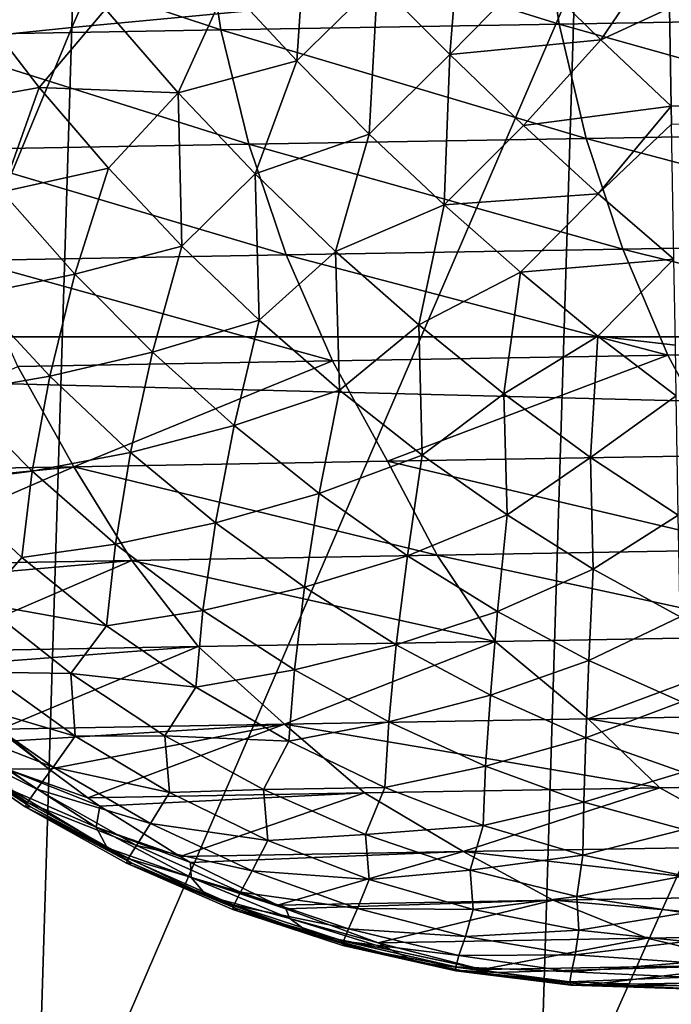
# Model space of a CAD drawing. Units: millimetres. Extents: x -100 to 100, y 42 to 243.
# Drawn here: x -71 to -70, y 111 to 113 of the extents above; entities that cross this region are included whole.
import ezdxf

# ---------------------------------------------------------------- set-up
doc = ezdxf.new("R2010")
doc.units = ezdxf.units.MM
doc.header["$LTSCALE"] = 81.481481
for name, color, linetype in [('235', 7, 'CONTINUOUS'), ('245', 7, 'CONTINUOUS'), ('276', 7, 'CONTINUOUS'), ('277', 7, 'CONTINUOUS'), ('278', 7, 'CONTINUOUS'), ('285', 7, 'CONTINUOUS'), ('286', 7, 'CONTINUOUS')]:
    doc.layers.add(name, color=color, linetype=linetype)

msp = doc.modelspace()

# ---------------------------------------------------------------- linework, layer by layer
at = {"layer": '235', "linetype": 'CONTINUOUS'}
for points in [[(-74.2269, 113.2848, -12.1442), (-27.3395, 112.1109, -12.1442), (-74.2605, 112.1109, -12.1442), (-74.2269, 113.2848, -12.1442)], [(-27.3731, 113.2848, -12.1442), (-27.3395, 112.1109, -12.1442), (-74.2269, 113.2848, -12.1442), (-27.3731, 113.2848, -12.1442)], [(-74.2605, 112.1109, -12.1442), (-27.3051, 110.907, -12.1442), (-74.2949, 110.907, -12.1442), (-74.2605, 112.1109, -12.1442)], [(-27.3395, 112.1109, -12.1442), (-27.3051, 110.907, -12.1442), (-74.2605, 112.1109, -12.1442), (-27.3395, 112.1109, -12.1442)]]:
    msp.add_3dface(points, dxfattribs=at)
at = {"layer": '245', "linetype": 'CONTINUOUS'}
for points in [[(-71.1108, 114.5258, 0.2068), (-71.1694, 112.6186, 0.2534), (-70.2856, 114.6079, 1.2296), (-71.1108, 114.5258, 0.2068)], [(-70.2856, 114.6079, 1.2296), (-71.1694, 112.6186, 0.2534), (-70.3438, 112.697, 1.2842), (-70.2856, 114.6079, 1.2296)], [(-71.9, 114.4412, -0.8672), (-71.9588, 112.5377, -0.8288), (-71.1108, 114.5258, 0.2068), (-71.9, 114.4412, -0.8672)], [(-71.1108, 114.5258, 0.2068), (-71.9588, 112.5377, -0.8288), (-71.1694, 112.6186, 0.2534), (-71.1108, 114.5258, 0.2068)], [(-70.3438, 112.697, 1.2842), (-70.4043, 110.7147, 1.3415), (-69.4843, 112.772, 2.2635), (-70.3438, 112.697, 1.2842)], [(-69.4843, 112.772, 2.2635), (-70.4043, 110.7147, 1.3415), (-69.5442, 110.7861, 2.3289), (-69.4843, 112.772, 2.2635)], [(-71.1694, 112.6186, 0.2534), (-71.2302, 110.6401, 0.3023), (-70.3438, 112.697, 1.2842), (-71.1694, 112.6186, 0.2534)], [(-70.3438, 112.697, 1.2842), (-71.2302, 110.6401, 0.3023), (-70.4043, 110.7147, 1.3415), (-70.3438, 112.697, 1.2842)], [(-71.9588, 112.5377, -0.8288), (-72.0196, 110.563, -0.7887), (-71.1694, 112.6186, 0.2534), (-71.9588, 112.5377, -0.8288)], [(-71.1694, 112.6186, 0.2534), (-72.0196, 110.563, -0.7887), (-71.2302, 110.6401, 0.3023), (-71.1694, 112.6186, 0.2534)]]:
    msp.add_3dface(points, dxfattribs=at)
at = {"layer": '276', "linetype": 'CONTINUOUS'}
for points in [[(-70.9545, 112.8066, -3.9607), (-70.9247, 112.6148, -3.9767), (-71.476, 112.7975, -4.8799), (-70.9545, 112.8066, -3.9607)], [(-70.3985, 112.8163, -3.0613), (-70.3694, 112.6245, -3.0784), (-70.9545, 112.8066, -3.9607), (-70.3985, 112.8163, -3.0613)], [(-70.3694, 112.6245, -3.0784), (-70.9247, 112.6148, -3.9767), (-70.9545, 112.8066, -3.9607), (-70.3694, 112.6245, -3.0784)], [(-69.7799, 112.6348, -2.2013), (-70.3694, 112.6245, -3.0784), (-70.3985, 112.8163, -3.0613), (-69.7799, 112.6348, -2.2013)], [(-70.9247, 112.6148, -3.9767), (-71.4455, 112.6057, -4.8948), (-71.476, 112.7975, -4.8799), (-70.9247, 112.6148, -3.9767)], [(-70.3694, 112.6245, -3.0784), (-70.3247, 112.4368, -3.1055), (-70.9247, 112.6148, -3.9767), (-70.3694, 112.6245, -3.0784)], [(-69.7799, 112.6348, -2.2013), (-69.7363, 112.4471, -2.2301), (-70.3694, 112.6245, -3.0784), (-69.7799, 112.6348, -2.2013)], [(-69.7363, 112.4471, -2.2301), (-70.3247, 112.4368, -3.1055), (-70.3694, 112.6245, -3.0784), (-69.7363, 112.4471, -2.2301)], [(-70.9247, 112.6148, -3.9767), (-70.8789, 112.4272, -4.0022), (-71.4455, 112.6057, -4.8948), (-70.9247, 112.6148, -3.9767)], [(-70.3247, 112.4368, -3.1055), (-70.8789, 112.4272, -4.0022), (-70.9247, 112.6148, -3.9767), (-70.3247, 112.4368, -3.1055)], [(-70.8789, 112.4272, -4.0022), (-71.3988, 112.4181, -4.9185), (-71.4455, 112.6057, -4.8948), (-70.8789, 112.4272, -4.0022)], [(-69.7363, 112.4471, -2.2301), (-69.6781, 112.2654, -2.2693), (-70.3247, 112.4368, -3.1055), (-69.7363, 112.4471, -2.2301)], [(-70.3247, 112.4368, -3.1055), (-70.2649, 112.2552, -3.1425), (-70.8789, 112.4272, -4.0022), (-70.3247, 112.4368, -3.1055)], [(-69.6781, 112.2654, -2.2693), (-70.2649, 112.2552, -3.1425), (-70.3247, 112.4368, -3.1055), (-69.6781, 112.2654, -2.2693)], [(-70.8789, 112.4272, -4.0022), (-70.8177, 112.2455, -4.0369), (-71.3988, 112.4181, -4.9185), (-70.8789, 112.4272, -4.0022)], [(-70.8177, 112.2455, -4.0369), (-71.3362, 112.2365, -4.9509), (-71.3988, 112.4181, -4.9185), (-70.8177, 112.2455, -4.0369)], [(-70.2649, 112.2552, -3.1425), (-70.8177, 112.2455, -4.0369), (-70.8789, 112.4272, -4.0022), (-70.2649, 112.2552, -3.1425)], [(-70.2649, 112.2552, -3.1425), (-70.1906, 112.0812, -3.1888), (-70.8177, 112.2455, -4.0369), (-70.2649, 112.2552, -3.1425)], [(-69.6781, 112.2654, -2.2693), (-69.6056, 112.0914, -2.3184), (-70.2649, 112.2552, -3.1425), (-69.6781, 112.2654, -2.2693)], [(-69.6056, 112.0914, -2.3184), (-70.1906, 112.0812, -3.1888), (-70.2649, 112.2552, -3.1425), (-69.6056, 112.0914, -2.3184)], [(-70.8177, 112.2455, -4.0369), (-70.7416, 112.0716, -4.0804), (-71.3362, 112.2365, -4.9509), (-70.8177, 112.2455, -4.0369)], [(-70.7416, 112.0716, -4.0804), (-71.2585, 112.0626, -4.9916), (-71.3362, 112.2365, -4.9509), (-70.7416, 112.0716, -4.0804)], [(-70.1906, 112.0812, -3.1888), (-70.7416, 112.0716, -4.0804), (-70.8177, 112.2455, -4.0369), (-70.1906, 112.0812, -3.1888)], [(-70.1906, 112.0812, -3.1888), (-69.6056, 112.0914, -2.3184), (-70.1019, 111.9166, -3.2434), (-70.1906, 112.0812, -3.1888)], [(-70.7416, 112.0716, -4.0804), (-70.1906, 112.0812, -3.1888), (-70.651, 111.907, -4.1319), (-70.7416, 112.0716, -4.0804)], [(-70.651, 111.907, -4.1319), (-70.1906, 112.0812, -3.1888), (-70.1019, 111.9166, -3.2434), (-70.651, 111.907, -4.1319)], [(-71.6471, 111.8896, -5.9658), (-71.2585, 112.0626, -4.9916), (-71.1662, 111.898, -5.0399), (-71.6471, 111.8896, -5.9658)], [(-71.2585, 112.0626, -4.9916), (-70.7416, 112.0716, -4.0804), (-71.1662, 111.898, -5.0399), (-71.2585, 112.0626, -4.9916)], [(-71.1662, 111.898, -5.0399), (-70.7416, 112.0716, -4.0804), (-70.651, 111.907, -4.1319), (-71.1662, 111.898, -5.0399)], [(-70.651, 111.907, -4.1319), (-70.1019, 111.9166, -3.2434), (-70.0362, 111.7622, -3.3625), (-70.651, 111.907, -4.1319)], [(-71.6232, 111.8528, -5.9773), (-71.6471, 111.8896, -5.9658), (-71.1662, 111.898, -5.0399), (-71.6232, 111.8528, -5.9773)], [(-71.5393, 111.736, -6.018), (-71.6232, 111.8528, -5.9773), (-71.1662, 111.898, -5.0399), (-71.5393, 111.736, -6.018)], [(-71.5393, 111.736, -6.018), (-71.1662, 111.898, -5.0399), (-71.0708, 111.7442, -5.1152), (-71.5393, 111.736, -6.018)], [(-71.1662, 111.898, -5.0399), (-70.651, 111.907, -4.1319), (-70.5697, 111.7529, -4.2296), (-71.1662, 111.898, -5.0399)], [(-71.0708, 111.7442, -5.1152), (-71.1662, 111.898, -5.0399), (-70.5697, 111.7529, -4.2296), (-71.0708, 111.7442, -5.1152)], [(-70.5697, 111.7529, -4.2296), (-70.651, 111.907, -4.1319), (-70.0362, 111.7622, -3.3625), (-70.5697, 111.7529, -4.2296)], [(-71.0708, 111.7442, -5.1152), (-70.5697, 111.7529, -4.2296), (-70.4743, 111.6113, -4.3317), (-71.0708, 111.7442, -5.1152)], [(-70.5697, 111.7529, -4.2296), (-70.0362, 111.7622, -3.3625), (-69.9556, 111.6203, -3.4852), (-70.5697, 111.7529, -4.2296)], [(-70.4743, 111.6113, -4.3317), (-70.5697, 111.7529, -4.2296), (-69.9556, 111.6203, -3.4852), (-70.4743, 111.6113, -4.3317)], [(-71.5152, 111.7055, -6.0298), (-71.5393, 111.736, -6.018), (-71.0708, 111.7442, -5.1152), (-71.5152, 111.7055, -6.0298)], [(-71.4186, 111.5948, -6.0766), (-71.5152, 111.7055, -6.0298), (-71.0708, 111.7442, -5.1152), (-71.4186, 111.5948, -6.0766)], [(-71.4186, 111.5948, -6.0766), (-71.0708, 111.7442, -5.1152), (-70.962, 111.6028, -5.196), (-71.4186, 111.5948, -6.0766)], [(-70.962, 111.6028, -5.196), (-71.0708, 111.7442, -5.1152), (-70.4743, 111.6113, -4.3317), (-70.962, 111.6028, -5.196)], [(-70.962, 111.6028, -5.196), (-70.4743, 111.6113, -4.3317), (-70.8202, 111.4754, -5.2433), (-70.962, 111.6028, -5.196)], [(-70.8202, 111.4754, -5.2433), (-70.4743, 111.6113, -4.3317), (-70.3216, 111.4841, -4.3626), (-70.8202, 111.4754, -5.2433)], [(-70.4743, 111.6113, -4.3317), (-69.9556, 111.6203, -3.4852), (-70.3216, 111.4841, -4.3626), (-70.4743, 111.6113, -4.3317)], [(-70.3216, 111.4841, -4.3626), (-69.9556, 111.6203, -3.4852), (-69.7907, 111.4934, -3.5007), (-70.3216, 111.4841, -4.3626)], [(-71.3952, 111.5704, -6.0881), (-71.4186, 111.5948, -6.0766), (-70.962, 111.6028, -5.196), (-71.3952, 111.5704, -6.0881)], [(-71.2863, 111.4673, -6.1413), (-71.3952, 111.5704, -6.0881), (-70.962, 111.6028, -5.196), (-71.2863, 111.4673, -6.1413)], [(-71.2863, 111.4673, -6.1413), (-70.962, 111.6028, -5.196), (-70.8202, 111.4754, -5.2433), (-71.2863, 111.4673, -6.1413)], [(-70.3216, 111.4841, -4.3626), (-69.7907, 111.4934, -3.5007), (-69.6874, 111.3801, -3.6338), (-70.3216, 111.4841, -4.3626)], [(-70.8202, 111.4754, -5.2433), (-70.3216, 111.4841, -4.3626), (-70.2037, 111.3711, -4.4755), (-70.8202, 111.4754, -5.2433)], [(-70.2037, 111.3711, -4.4755), (-70.3216, 111.4841, -4.3626), (-69.6874, 111.3801, -3.6338), (-70.2037, 111.3711, -4.4755)], [(-71.2643, 111.4484, -6.1521), (-71.2863, 111.4673, -6.1413), (-70.8202, 111.4754, -5.2433), (-71.2643, 111.4484, -6.1521)], [(-71.207, 111.4019, -6.1801), (-71.2643, 111.4484, -6.1521), (-70.8202, 111.4754, -5.2433), (-71.207, 111.4019, -6.1801)], [(-71.1435, 111.3547, -6.2112), (-71.207, 111.4019, -6.1801), (-70.8202, 111.4754, -5.2433), (-71.1435, 111.3547, -6.2112)], [(-71.1435, 111.3547, -6.2112), (-70.8202, 111.4754, -5.2433), (-70.6891, 111.3626, -5.3351), (-71.1435, 111.3547, -6.2112)], [(-70.6891, 111.3626, -5.3351), (-70.8202, 111.4754, -5.2433), (-70.2037, 111.3711, -4.4755), (-70.6891, 111.3626, -5.3351)], [(-70.2037, 111.3711, -4.4755), (-69.6874, 111.3801, -3.6338), (-70.0294, 111.2749, -4.5129), (-70.2037, 111.3711, -4.4755)], [(-70.6891, 111.3626, -5.3351), (-70.2037, 111.3711, -4.4755), (-70.5268, 111.2663, -5.3906), (-70.6891, 111.3626, -5.3351)], [(-70.5268, 111.2663, -5.3906), (-70.2037, 111.3711, -4.4755), (-70.0294, 111.2749, -4.5129), (-70.5268, 111.2663, -5.3906)], [(-71.1237, 111.3409, -6.2208), (-71.1435, 111.3547, -6.2112), (-70.6891, 111.3626, -5.3351), (-71.1237, 111.3409, -6.2208)], [(-70.9916, 111.2582, -6.2858), (-71.1237, 111.3409, -6.2208), (-70.6891, 111.3626, -5.3351), (-70.9916, 111.2582, -6.2858)], [(-70.9916, 111.2582, -6.2858), (-70.6891, 111.3626, -5.3351), (-70.5268, 111.2663, -5.3906), (-70.9916, 111.2582, -6.2858)], [(-70.9747, 111.2487, -6.2941), (-70.9916, 111.2582, -6.2858), (-70.5268, 111.2663, -5.3906), (-70.9747, 111.2487, -6.2941)], [(-70.8321, 111.1785, -6.3642), (-70.9747, 111.2487, -6.2941), (-70.5268, 111.2663, -5.3906), (-70.8321, 111.1785, -6.3642)], [(-70.8321, 111.1785, -6.3642), (-70.5268, 111.2663, -5.3906), (-70.3789, 111.1864, -5.4907), (-70.8321, 111.1785, -6.3642)], [(-70.5268, 111.2663, -5.3906), (-70.0294, 111.2749, -4.5129), (-69.8946, 111.1949, -4.634), (-70.5268, 111.2663, -5.3906)], [(-70.3789, 111.1864, -5.4907), (-70.5268, 111.2663, -5.3906), (-69.8946, 111.1949, -4.634), (-70.3789, 111.1864, -5.4907)], [(-70.8184, 111.1726, -6.3709), (-70.8321, 111.1785, -6.3642), (-70.3789, 111.1864, -5.4907), (-70.8184, 111.1726, -6.3709)], [(-70.6665, 111.1165, -6.4459), (-70.8184, 111.1726, -6.3709), (-70.3789, 111.1864, -5.4907), (-70.6665, 111.1165, -6.4459)], [(-70.6665, 111.1165, -6.4459), (-70.3789, 111.1864, -5.4907), (-70.2245, 111.1242, -5.5934), (-70.6665, 111.1165, -6.4459)], [(-70.3789, 111.1864, -5.4907), (-69.8946, 111.1949, -4.634), (-69.7528, 111.1325, -4.7571), (-70.3789, 111.1864, -5.4907)], [(-70.2245, 111.1242, -5.5934), (-70.3789, 111.1864, -5.4907), (-69.7528, 111.1325, -4.7571), (-70.2245, 111.1242, -5.5934)], [(-70.4963, 111.0728, -6.53), (-70.6665, 111.1165, -6.4459), (-70.2245, 111.1242, -5.5934), (-70.4963, 111.0728, -6.53)], [(-70.4963, 111.0728, -6.53), (-70.2245, 111.1242, -5.5934), (-70.0429, 111.0807, -5.6566), (-70.4963, 111.0728, -6.53)], [(-70.2245, 111.1242, -5.5934), (-69.7528, 111.1325, -4.7571), (-70.0429, 111.0807, -5.6566), (-70.2245, 111.1242, -5.5934)], [(-70.4724, 111.0682, -6.5418), (-70.4963, 111.0728, -6.53), (-70.0429, 111.0807, -5.6566), (-70.4724, 111.0682, -6.5418)], [(-70.323, 111.0477, -6.6155), (-70.4724, 111.0682, -6.5418), (-70.0429, 111.0807, -5.6566), (-70.323, 111.0477, -6.6155)], [(-70.323, 111.0477, -6.6155), (-70.0429, 111.0807, -5.6566), (-69.8808, 111.0555, -5.7628), (-70.323, 111.0477, -6.6155)], [(-70.1516, 111.0415, -6.7009), (-70.323, 111.0477, -6.6155), (-69.8808, 111.0555, -5.7628), (-70.1516, 111.0415, -6.7009)]]:
    msp.add_3dface(points, dxfattribs=at)
at = {"layer": '277', "linetype": 'CONTINUOUS'}
for points in [[(-71.207, 111.4019, -6.1801), (-71.2775, 111.4024, -6.3488), (-71.3478, 111.5103, -6.1465), (-71.207, 111.4019, -6.1801)], [(-71.207, 111.4019, -6.1801), (-71.3478, 111.5103, -6.1465), (-71.2643, 111.4484, -6.1521), (-71.207, 111.4019, -6.1801)], [(-71.2377, 111.3398, -6.6912), (-71.3946, 111.4474, -6.6897), (-71.2675, 111.3666, -6.5373), (-71.2377, 111.3398, -6.6912)], [(-71.1296, 111.3062, -6.3843), (-71.2675, 111.3666, -6.5373), (-71.2775, 111.4024, -6.3488), (-71.1296, 111.3062, -6.3843)], [(-71.1296, 111.3062, -6.3843), (-71.2775, 111.4024, -6.3488), (-71.1237, 111.3409, -6.2208), (-71.1296, 111.3062, -6.3843)], [(-71.1237, 111.3409, -6.2208), (-71.2775, 111.4024, -6.3488), (-71.1435, 111.3547, -6.2112), (-71.1237, 111.3409, -6.2208)], [(-71.1435, 111.3547, -6.2112), (-71.2775, 111.4024, -6.3488), (-71.207, 111.4019, -6.1801), (-71.1435, 111.3547, -6.2112)], [(-71.1116, 111.2726, -6.5747), (-71.2377, 111.3398, -6.6912), (-71.2675, 111.3666, -6.5373), (-71.1116, 111.2726, -6.5747)], [(-71.1116, 111.2726, -6.5747), (-71.2675, 111.3666, -6.5373), (-71.1296, 111.3062, -6.3843), (-71.1116, 111.2726, -6.5747)], [(-71.0713, 111.2476, -6.6926), (-71.2377, 111.3398, -6.6912), (-71.1116, 111.2726, -6.5747), (-71.0713, 111.2476, -6.6926)], [(-70.9916, 111.2582, -6.2858), (-71.1296, 111.3062, -6.3843), (-71.1237, 111.3409, -6.2208), (-70.9916, 111.2582, -6.2858)], [(-70.9738, 111.2241, -6.4217), (-71.1116, 111.2726, -6.5747), (-71.1296, 111.3062, -6.3843), (-70.9738, 111.2241, -6.4217)], [(-70.9738, 111.2241, -6.4217), (-71.1296, 111.3062, -6.3843), (-70.9747, 111.2487, -6.2941), (-70.9738, 111.2241, -6.4217)], [(-70.9747, 111.2487, -6.2941), (-71.1296, 111.3062, -6.3843), (-70.9916, 111.2582, -6.2858), (-70.9747, 111.2487, -6.2941)], [(-70.9478, 111.1939, -6.614), (-71.0713, 111.2476, -6.6926), (-71.1116, 111.2726, -6.5747), (-70.9478, 111.1939, -6.614)], [(-70.9478, 111.1939, -6.614), (-71.1116, 111.2726, -6.5747), (-70.9738, 111.2241, -6.4217), (-70.9478, 111.1939, -6.614)], [(-70.8969, 111.1717, -6.6942), (-71.0713, 111.2476, -6.6926), (-70.9478, 111.1939, -6.614), (-70.8969, 111.1717, -6.6942)], [(-70.8321, 111.1785, -6.3642), (-70.9738, 111.2241, -6.4217), (-70.9747, 111.2487, -6.2941), (-70.8321, 111.1785, -6.3642)], [(-70.8115, 111.1567, -6.4606), (-70.9478, 111.1939, -6.614), (-70.9738, 111.2241, -6.4217), (-70.8115, 111.1567, -6.4606)], [(-70.8115, 111.1567, -6.4606), (-70.9738, 111.2241, -6.4217), (-70.8184, 111.1726, -6.3709), (-70.8115, 111.1567, -6.4606)], [(-70.8184, 111.1726, -6.3709), (-70.9738, 111.2241, -6.4217), (-70.8321, 111.1785, -6.3642), (-70.8184, 111.1726, -6.3709)], [(-70.7777, 111.1312, -6.6548), (-70.8969, 111.1717, -6.6942), (-70.9478, 111.1939, -6.614), (-70.7777, 111.1312, -6.6548)], [(-70.7777, 111.1312, -6.6548), (-70.9478, 111.1939, -6.614), (-70.8115, 111.1567, -6.4606), (-70.7777, 111.1312, -6.6548)], [(-70.7161, 111.1126, -6.6958), (-70.8969, 111.1717, -6.6942), (-70.7777, 111.1312, -6.6548), (-70.7161, 111.1126, -6.6958)], [(-70.6665, 111.1165, -6.4459), (-70.8115, 111.1567, -6.4606), (-70.8184, 111.1726, -6.3709), (-70.6665, 111.1165, -6.4459)], [(-70.6439, 111.1046, -6.5008), (-70.7777, 111.1312, -6.6548), (-70.8115, 111.1567, -6.4606), (-70.6439, 111.1046, -6.5008)], [(-70.6439, 111.1046, -6.5008), (-70.8115, 111.1567, -6.4606), (-70.6665, 111.1165, -6.4459), (-70.6439, 111.1046, -6.5008)], [(-70.6025, 111.085, -6.6968), (-70.7161, 111.1126, -6.6958), (-70.7777, 111.1312, -6.6548), (-70.6025, 111.085, -6.6968)], [(-70.6025, 111.085, -6.6968), (-70.7777, 111.1312, -6.6548), (-70.6439, 111.1046, -6.5008), (-70.6025, 111.085, -6.6968)], [(-70.4963, 111.0728, -6.53), (-70.6439, 111.1046, -6.5008), (-70.6665, 111.1165, -6.4459), (-70.4963, 111.0728, -6.53)], [(-70.4724, 111.0682, -6.5418), (-70.6025, 111.085, -6.6968), (-70.6439, 111.1046, -6.5008), (-70.4724, 111.0682, -6.5418)], [(-70.4724, 111.0682, -6.5418), (-70.6439, 111.1046, -6.5008), (-70.4963, 111.0728, -6.53), (-70.4724, 111.0682, -6.5418)], [(-70.5304, 111.071, -6.6975), (-70.6025, 111.085, -6.6968), (-70.4724, 111.0682, -6.5418), (-70.5304, 111.071, -6.6975)], [(-70.3417, 111.0473, -6.6994), (-70.5304, 111.071, -6.6975), (-70.323, 111.0477, -6.6155), (-70.3417, 111.0473, -6.6994)], [(-70.323, 111.0477, -6.6155), (-70.5304, 111.071, -6.6975), (-70.4724, 111.0682, -6.5418), (-70.323, 111.0477, -6.6155)], [(-70.1516, 111.0415, -6.7009), (-70.3417, 111.0473, -6.6994), (-70.323, 111.0477, -6.6155), (-70.1516, 111.0415, -6.7009)]]:
    msp.add_3dface(points, dxfattribs=at)
at = {"layer": '278', "linetype": 'CONTINUOUS'}
for points in [[(-71.3946, 111.4474, -6.6897), (-71.2377, 111.3398, -6.6912), (-71.403, 111.4472, -7.6331), (-71.3946, 111.4474, -6.6897)], [(-71.403, 111.4472, -7.6331), (-71.2377, 111.3398, -6.6912), (-71.2461, 111.3396, -7.6345), (-71.403, 111.4472, -7.6331)], [(-71.2377, 111.3398, -6.6912), (-71.0713, 111.2476, -6.6926), (-71.2461, 111.3396, -7.6345), (-71.2377, 111.3398, -6.6912)], [(-71.2461, 111.3396, -7.6345), (-71.0713, 111.2476, -6.6926), (-71.0797, 111.2475, -7.636), (-71.2461, 111.3396, -7.6345)], [(-71.0713, 111.2476, -6.6926), (-70.8969, 111.1717, -6.6942), (-71.0797, 111.2475, -7.636), (-71.0713, 111.2476, -6.6926)], [(-71.0797, 111.2475, -7.636), (-70.8969, 111.1717, -6.6942), (-70.9054, 111.1715, -7.6375), (-71.0797, 111.2475, -7.636)], [(-70.8969, 111.1717, -6.6942), (-70.7161, 111.1126, -6.6958), (-70.9054, 111.1715, -7.6375), (-70.8969, 111.1717, -6.6942)], [(-70.9054, 111.1715, -7.6375), (-70.7161, 111.1126, -6.6958), (-70.7245, 111.1125, -7.6391), (-70.9054, 111.1715, -7.6375)], [(-70.7161, 111.1126, -6.6958), (-70.6025, 111.085, -6.6968), (-70.7245, 111.1125, -7.6391), (-70.7161, 111.1126, -6.6958)], [(-70.6025, 111.085, -6.6968), (-70.5304, 111.071, -6.6975), (-70.7245, 111.1125, -7.6391), (-70.6025, 111.085, -6.6968)], [(-70.7245, 111.1125, -7.6391), (-70.5304, 111.071, -6.6975), (-70.5389, 111.0709, -7.6408), (-70.7245, 111.1125, -7.6391)], [(-70.5304, 111.071, -6.6975), (-70.3417, 111.0473, -6.6994), (-70.5389, 111.0709, -7.6408), (-70.5304, 111.071, -6.6975)], [(-70.5389, 111.0709, -7.6408), (-70.3417, 111.0473, -6.6994), (-70.3502, 111.0471, -7.6425), (-70.5389, 111.0709, -7.6408)], [(-70.3417, 111.0473, -6.6994), (-70.1516, 111.0415, -6.7009), (-70.3502, 111.0471, -7.6425), (-70.3417, 111.0473, -6.6994)], [(-70.1516, 111.0415, -6.7009), (-70.1559, 111.0415, -7.1798), (-70.3502, 111.0471, -7.6425), (-70.1516, 111.0415, -6.7009)], [(-70.1559, 111.0415, -7.1798), (-70.1601, 111.0414, -7.6442), (-70.3502, 111.0471, -7.6425), (-70.1559, 111.0415, -7.1798)]]:
    msp.add_3dface(points, dxfattribs=at)
at = {"layer": '285', "linetype": 'CONTINUOUS'}
for points in [[(-70.549, 112.5742, -9.5565), (-70.5285, 112.8251, -9.6043), (-70.6676, 112.6939, -9.5563), (-70.549, 112.5742, -9.5565)], [(-70.4154, 112.7109, -9.6044), (-70.5285, 112.8251, -9.6043), (-70.549, 112.5742, -9.5565), (-70.4154, 112.7109, -9.6044)], [(-70.8003, 112.5641, -9.4898), (-70.7829, 112.816, -9.5425), (-70.9152, 112.6877, -9.4763), (-70.8003, 112.5641, -9.4898)], [(-70.6676, 112.6939, -9.5563), (-70.7829, 112.816, -9.5425), (-70.8003, 112.5641, -9.4898), (-70.6676, 112.6939, -9.5563)], [(-70.3008, 112.5988, -9.5918), (-70.1901, 112.7614, -9.6246), (-70.4154, 112.7109, -9.6044), (-70.3008, 112.5988, -9.5918)], [(-70.1882, 112.6506, -9.6057), (-70.1901, 112.7614, -9.6246), (-70.3008, 112.5988, -9.5918), (-70.1882, 112.6506, -9.6057)], [(-70.3008, 112.5988, -9.5918), (-70.4154, 112.7109, -9.6044), (-70.549, 112.5742, -9.5565), (-70.3008, 112.5988, -9.5918)], [(-70.6811, 112.4439, -9.49), (-70.6676, 112.6939, -9.5563), (-70.8003, 112.5641, -9.4898), (-70.6811, 112.4439, -9.49)], [(-70.549, 112.5742, -9.5565), (-70.6676, 112.6939, -9.5563), (-70.6811, 112.4439, -9.49), (-70.549, 112.5742, -9.5565)], [(-70.9947, 112.5115, -9.3992), (-70.9152, 112.6877, -9.4763), (-71.1142, 112.6488, -9.3766), (-70.9947, 112.5115, -9.3992)], [(-70.8003, 112.5641, -9.4898), (-70.9152, 112.6877, -9.4763), (-70.9947, 112.5115, -9.3992), (-70.8003, 112.5641, -9.4898)], [(-71.2232, 112.5205, -9.2787), (-71.3289, 112.6573, -9.2464), (-71.3943, 112.4897, -9.1468), (-71.2232, 112.5205, -9.2787)], [(-71.2232, 112.5205, -9.2787), (-71.1142, 112.6488, -9.3766), (-71.3289, 112.6573, -9.2464), (-71.2232, 112.5205, -9.2787)], [(-70.9947, 112.5115, -9.3992), (-71.1142, 112.6488, -9.3766), (-71.2232, 112.5205, -9.2787), (-70.9947, 112.5115, -9.3992)], [(-70.1854, 112.4897, -9.5667), (-70.1882, 112.6506, -9.6057), (-70.3008, 112.5988, -9.5918), (-70.1854, 112.4897, -9.5667)], [(-70.4279, 112.4579, -9.5431), (-70.3008, 112.5988, -9.5918), (-70.549, 112.5742, -9.5565), (-70.4279, 112.4579, -9.5431)], [(-70.1854, 112.4897, -9.5667), (-70.3008, 112.5988, -9.5918), (-70.4279, 112.4579, -9.5431), (-70.1854, 112.4897, -9.5667)], [(-70.8684, 112.3786, -9.4071), (-70.8003, 112.5641, -9.4898), (-70.9947, 112.5115, -9.3992), (-70.8684, 112.3786, -9.4071)], [(-70.6811, 112.4439, -9.49), (-70.8003, 112.5641, -9.4898), (-70.8684, 112.3786, -9.4071), (-70.6811, 112.4439, -9.49)], [(-70.5583, 112.328, -9.4771), (-70.549, 112.5742, -9.5565), (-70.6811, 112.4439, -9.49), (-70.5583, 112.328, -9.4771)], [(-70.4279, 112.4579, -9.5431), (-70.549, 112.5742, -9.5565), (-70.5583, 112.328, -9.4771), (-70.4279, 112.4579, -9.5431)], [(-71.2838, 112.3491, -9.1725), (-71.2232, 112.5205, -9.2787), (-71.3943, 112.4897, -9.1468), (-71.2838, 112.3491, -9.1725)], [(-71.1096, 112.3878, -9.2985), (-71.2232, 112.5205, -9.2787), (-71.2838, 112.3491, -9.1725), (-71.1096, 112.3878, -9.2985)], [(-71.1096, 112.3878, -9.2985), (-70.9947, 112.5115, -9.3992), (-71.2232, 112.5205, -9.2787), (-71.1096, 112.3878, -9.2985)], [(-70.989, 112.2601, -9.3054), (-70.9947, 112.5115, -9.3992), (-71.1096, 112.3878, -9.2985), (-70.989, 112.2601, -9.3054)], [(-70.8684, 112.3786, -9.4071), (-70.9947, 112.5115, -9.3992), (-70.989, 112.2601, -9.3054), (-70.8684, 112.3786, -9.4071)], [(-70.3051, 112.3457, -9.5162), (-70.1854, 112.4897, -9.5667), (-70.4279, 112.4579, -9.5431), (-70.3051, 112.3457, -9.5162)], [(-70.1848, 112.46, -9.5579), (-70.1854, 112.4897, -9.5667), (-70.3051, 112.3457, -9.5162), (-70.1848, 112.46, -9.5579)], [(-70.3051, 112.3457, -9.5162), (-70.4279, 112.4579, -9.5431), (-70.5583, 112.328, -9.4771), (-70.3051, 112.3457, -9.5162)], [(-70.181, 112.2386, -9.4761), (-70.1848, 112.46, -9.5579), (-70.3051, 112.3457, -9.5162), (-70.181, 112.2386, -9.4761)], [(-70.7364, 112.2513, -9.4001), (-70.6811, 112.4439, -9.49), (-70.8684, 112.3786, -9.4071), (-70.7364, 112.2513, -9.4001)], [(-70.5583, 112.328, -9.4771), (-70.6811, 112.4439, -9.49), (-70.7364, 112.2513, -9.4001), (-70.5583, 112.328, -9.4771)], [(-71.1645, 112.2141, -9.1857), (-71.1096, 112.3878, -9.2985), (-71.2838, 112.3491, -9.1725), (-71.1645, 112.2141, -9.1857)], [(-70.989, 112.2601, -9.3054), (-71.1096, 112.3878, -9.2985), (-71.1645, 112.2141, -9.1857), (-70.989, 112.2601, -9.3054)], [(-70.8622, 112.1384, -9.2995), (-70.8684, 112.3786, -9.4071), (-70.989, 112.2601, -9.3054), (-70.8622, 112.1384, -9.2995)], [(-70.7364, 112.2513, -9.4001), (-70.8684, 112.3786, -9.4071), (-70.8622, 112.1384, -9.2995), (-70.7364, 112.2513, -9.4001)], [(-71.1645, 112.2141, -9.1857), (-71.2838, 112.3491, -9.1725), (-71.3297, 112.1801, -9.0482), (-71.1645, 112.2141, -9.1857)], [(-70.433, 112.2171, -9.451), (-70.3051, 112.3457, -9.5162), (-70.5583, 112.328, -9.4771), (-70.433, 112.2171, -9.451)], [(-70.181, 112.2386, -9.4761), (-70.3051, 112.3457, -9.5162), (-70.433, 112.2171, -9.451), (-70.181, 112.2386, -9.4761)], [(-70.5999, 112.1306, -9.3783), (-70.5583, 112.328, -9.4771), (-70.7364, 112.2513, -9.4001), (-70.5999, 112.1306, -9.3783)], [(-70.433, 112.2171, -9.451), (-70.5583, 112.328, -9.4771), (-70.5999, 112.1306, -9.3783), (-70.433, 112.2171, -9.451)], [(-71.0372, 112.0859, -9.1864), (-70.989, 112.2601, -9.3054), (-71.1645, 112.2141, -9.1857), (-71.0372, 112.0859, -9.1864)], [(-70.8622, 112.1384, -9.2995), (-70.989, 112.2601, -9.3054), (-71.0372, 112.0859, -9.1864), (-70.8622, 112.1384, -9.2995)], [(-70.7302, 112.0238, -9.2808), (-70.7364, 112.2513, -9.4001), (-70.8622, 112.1384, -9.2995), (-70.7302, 112.0238, -9.2808)], [(-70.5999, 112.1306, -9.3783), (-70.7364, 112.2513, -9.4001), (-70.7302, 112.0238, -9.2808), (-70.5999, 112.1306, -9.3783)], [(-70.3059, 112.1122, -9.4119), (-70.181, 112.2386, -9.4761), (-70.433, 112.2171, -9.451), (-70.3059, 112.1122, -9.4119)], [(-70.1785, 112.0975, -9.4075), (-70.181, 112.2386, -9.4761), (-70.3059, 112.1122, -9.4119), (-70.1785, 112.0975, -9.4075)], [(-71.2056, 112.0467, -9.0548), (-71.1645, 112.2141, -9.1857), (-71.3297, 112.1801, -9.0482), (-71.2056, 112.0467, -9.0548)], [(-71.0372, 112.0859, -9.1864), (-71.1645, 112.2141, -9.1857), (-71.2056, 112.0467, -9.0548), (-71.0372, 112.0859, -9.1864)], [(-70.46, 112.0176, -9.3419), (-70.433, 112.2171, -9.451), (-70.5999, 112.1306, -9.3783), (-70.46, 112.0176, -9.3419)], [(-70.3059, 112.1122, -9.4119), (-70.433, 112.2171, -9.451), (-70.46, 112.0176, -9.3419), (-70.3059, 112.1122, -9.4119)], [(-71.2056, 112.0467, -9.0548), (-71.3297, 112.1801, -9.0482), (-71.3624, 112.0194, -8.9065), (-71.2056, 112.0467, -9.0548)], [(-70.9031, 111.9655, -9.1744), (-70.8622, 112.1384, -9.2995), (-71.0372, 112.0859, -9.1864), (-70.9031, 111.9655, -9.1744)], [(-70.7302, 112.0238, -9.2808), (-70.8622, 112.1384, -9.2995), (-70.9031, 111.9655, -9.1744), (-70.7302, 112.0238, -9.2808)], [(-70.5941, 111.9169, -9.2495), (-70.5999, 112.1306, -9.3783), (-70.7302, 112.0238, -9.2808), (-70.5941, 111.9169, -9.2495)], [(-70.46, 112.0176, -9.3419), (-70.5999, 112.1306, -9.3783), (-70.5941, 111.9169, -9.2495), (-70.46, 112.0176, -9.3419)], [(-70.3179, 111.9132, -9.2913), (-70.3059, 112.1122, -9.4119), (-70.46, 112.0176, -9.3419), (-70.3179, 111.9132, -9.2913)], [(-70.1771, 112.0143, -9.3604), (-70.3059, 112.1122, -9.4119), (-70.3179, 111.9132, -9.2913), (-70.1771, 112.0143, -9.3604)], [(-70.1771, 112.0143, -9.3604), (-70.1785, 112.0975, -9.4075), (-70.3059, 112.1122, -9.4119), (-70.1771, 112.0143, -9.3604)], [(-71.0732, 111.9215, -9.0497), (-71.0372, 112.0859, -9.1864), (-71.2056, 112.0467, -9.0548), (-71.0732, 111.9215, -9.0497)], [(-70.9031, 111.9655, -9.1744), (-71.0372, 112.0859, -9.1864), (-71.0732, 111.9215, -9.0497), (-70.9031, 111.9655, -9.1744)], [(-71.2345, 111.8905, -8.9074), (-71.2056, 112.0467, -9.0548), (-71.3624, 112.0194, -8.9065), (-71.2345, 111.8905, -8.9074)], [(-71.0732, 111.9215, -9.0497), (-71.2056, 112.0467, -9.0548), (-71.2345, 111.8905, -8.9074), (-71.0732, 111.9215, -9.0497)], [(-71.2345, 111.8905, -8.9074), (-71.3624, 112.0194, -8.9065), (-71.3827, 111.8715, -8.7494), (-71.2345, 111.8905, -8.9074)], [(-70.7632, 111.8538, -9.15), (-70.7302, 112.0238, -9.2808), (-70.9031, 111.9655, -9.1744), (-70.7632, 111.8538, -9.15)], [(-70.5941, 111.9169, -9.2495), (-70.7302, 112.0238, -9.2808), (-70.7632, 111.8538, -9.15), (-70.5941, 111.9169, -9.2495)], [(-70.4549, 111.8188, -9.2058), (-70.46, 112.0176, -9.3419), (-70.5941, 111.9169, -9.2495), (-70.4549, 111.8188, -9.2058)], [(-70.3179, 111.9132, -9.2913), (-70.46, 112.0176, -9.3419), (-70.4549, 111.8188, -9.2058), (-70.3179, 111.9132, -9.2913)], [(-70.1736, 111.8187, -9.227), (-70.1771, 112.0143, -9.3604), (-70.3179, 111.9132, -9.2913), (-70.1736, 111.8187, -9.227)], [(-70.9334, 111.8057, -9.0329), (-70.9031, 111.9655, -9.1744), (-71.0732, 111.9215, -9.0497), (-70.9334, 111.8057, -9.0329)], [(-70.7632, 111.8538, -9.15), (-70.9031, 111.9655, -9.1744), (-70.9334, 111.8057, -9.0329), (-70.7632, 111.8538, -9.15)], [(-71.0981, 111.7711, -8.8978), (-71.0732, 111.9215, -9.0497), (-71.2345, 111.8905, -8.9074), (-71.0981, 111.7711, -8.8978)], [(-70.9334, 111.8057, -9.0329), (-71.0732, 111.9215, -9.0497), (-71.0981, 111.7711, -8.8978), (-70.9334, 111.8057, -9.0329)], [(-70.6186, 111.7518, -9.1133), (-70.5941, 111.9169, -9.2495), (-70.7632, 111.8538, -9.15), (-70.6186, 111.7518, -9.1133)], [(-70.4549, 111.8188, -9.2058), (-70.5941, 111.9169, -9.2495), (-70.6186, 111.7518, -9.1133), (-70.4549, 111.8188, -9.2058)], [(-70.3137, 111.7301, -9.15), (-70.3179, 111.9132, -9.2913), (-70.4549, 111.8188, -9.2058), (-70.3137, 111.7301, -9.15)], [(-70.1736, 111.8187, -9.227), (-70.3179, 111.9132, -9.2913), (-70.3137, 111.7301, -9.15), (-70.1736, 111.8187, -9.227)], [(-71.2519, 111.7491, -8.7459), (-71.2345, 111.8905, -8.9074), (-71.3827, 111.8715, -8.7494), (-71.2519, 111.7491, -8.7459)], [(-71.0981, 111.7711, -8.8978), (-71.2345, 111.8905, -8.9074), (-71.2519, 111.7491, -8.7459), (-71.0981, 111.7711, -8.8978)], [(-71.2519, 111.7491, -8.7459), (-71.3827, 111.8715, -8.7494), (-71.3176, 111.6736, -8.5767), (-71.2519, 111.7491, -8.7459)], [(-70.7875, 111.7001, -9.0046), (-70.7632, 111.8538, -9.15), (-70.9334, 111.8057, -9.0329), (-70.7875, 111.7001, -9.0046)], [(-70.6186, 111.7518, -9.1133), (-70.7632, 111.8538, -9.15), (-70.7875, 111.7001, -9.0046), (-70.6186, 111.7518, -9.1133)], [(-70.4706, 111.6604, -9.0647), (-70.4549, 111.8188, -9.2058), (-70.6186, 111.7518, -9.1133), (-70.4706, 111.6604, -9.0647)], [(-70.3137, 111.7301, -9.15), (-70.4549, 111.8188, -9.2058), (-70.4706, 111.6604, -9.0647), (-70.3137, 111.7301, -9.15)], [(-70.1707, 111.6518, -9.0828), (-70.1736, 111.8187, -9.227), (-70.3137, 111.7301, -9.15), (-70.1707, 111.6518, -9.0828)], [(-70.9542, 111.6621, -8.8779), (-70.9334, 111.8057, -9.0329), (-71.0981, 111.7711, -8.8978), (-70.9542, 111.6621, -8.8779)], [(-70.7875, 111.7001, -9.0046), (-70.9334, 111.8057, -9.0329), (-70.9542, 111.6621, -8.8779), (-70.7875, 111.7001, -9.0046)], [(-71.1127, 111.6371, -8.7335), (-71.0981, 111.7711, -8.8978), (-71.2519, 111.7491, -8.7459), (-71.1127, 111.6371, -8.7335)], [(-70.9542, 111.6621, -8.8779), (-71.0981, 111.7711, -8.8978), (-71.1127, 111.6371, -8.7335), (-70.9542, 111.6621, -8.8779)], [(-70.6367, 111.6057, -8.965), (-70.6186, 111.7518, -9.1133), (-70.7875, 111.7001, -9.0046), (-70.6367, 111.6057, -8.965)], [(-70.4706, 111.6604, -9.0647), (-70.6186, 111.7518, -9.1133), (-70.6367, 111.6057, -8.965), (-70.4706, 111.6604, -9.0647)], [(-71.1127, 111.6371, -8.7335), (-71.2519, 111.7491, -8.7459), (-71.3176, 111.6736, -8.5767), (-71.1127, 111.6371, -8.7335)], [(-70.3204, 111.5802, -9.0044), (-70.3137, 111.7301, -9.15), (-70.4706, 111.6604, -9.0647), (-70.3204, 111.5802, -9.0044)], [(-70.1707, 111.6518, -9.0828), (-70.3137, 111.7301, -9.15), (-70.3204, 111.5802, -9.0044), (-70.1707, 111.6518, -9.0828)], [(-70.8041, 111.5646, -8.8479), (-70.7875, 111.7001, -9.0046), (-70.9542, 111.6621, -8.8779), (-70.8041, 111.5646, -8.8479)], [(-70.6367, 111.6057, -8.965), (-70.7875, 111.7001, -9.0046), (-70.8041, 111.5646, -8.8479), (-70.6367, 111.6057, -8.965)], [(-71.1713, 111.5586, -8.5656), (-71.1127, 111.6371, -8.7335), (-71.3176, 111.6736, -8.5767), (-71.1713, 111.5586, -8.5656)], [(-71.1713, 111.5586, -8.5656), (-71.3176, 111.6736, -8.5767), (-71.3106, 111.561, -8.3957), (-71.1713, 111.5586, -8.5656)], [(-70.9661, 111.5364, -8.7124), (-70.9542, 111.6621, -8.8779), (-71.1127, 111.6371, -8.7335), (-70.9661, 111.5364, -8.7124)], [(-70.8041, 111.5646, -8.8479), (-70.9542, 111.6621, -8.8779), (-70.9661, 111.5364, -8.7124), (-70.8041, 111.5646, -8.8479)], [(-70.4822, 111.5232, -8.9144), (-70.4706, 111.6604, -9.0647), (-70.6367, 111.6057, -8.965), (-70.4822, 111.5232, -8.9144)], [(-70.3204, 111.5802, -9.0044), (-70.4706, 111.6604, -9.0647), (-70.4822, 111.5232, -8.9144), (-70.3204, 111.5802, -9.0044)], [(-70.1683, 111.5122, -8.9334), (-70.1707, 111.6518, -9.0828), (-70.3204, 111.5802, -9.0044), (-70.1683, 111.5122, -8.9334)], [(-70.9661, 111.5364, -8.7124), (-71.1127, 111.6371, -8.7335), (-71.1713, 111.5586, -8.5656), (-70.9661, 111.5364, -8.7124)], [(-70.649, 111.4791, -8.8079), (-70.6367, 111.6057, -8.965), (-70.8041, 111.5646, -8.8479), (-70.649, 111.4791, -8.8079)], [(-70.4822, 111.5232, -8.9144), (-70.6367, 111.6057, -8.965), (-70.649, 111.4791, -8.8079), (-70.4822, 111.5232, -8.9144)], [(-70.3253, 111.4533, -8.8533), (-70.3204, 111.5802, -9.0044), (-70.4822, 111.5232, -8.9144), (-70.3253, 111.4533, -8.8533)], [(-70.1683, 111.5122, -8.9334), (-70.3204, 111.5802, -9.0044), (-70.3253, 111.4533, -8.8533), (-70.1683, 111.5122, -8.9334)], [(-71.1639, 111.4557, -8.3844), (-71.3106, 111.561, -8.3957), (-71.3517, 111.5112, -8.2112), (-71.1639, 111.4557, -8.3844)], [(-71.1639, 111.4557, -8.3844), (-71.1713, 111.5586, -8.5656), (-71.3106, 111.561, -8.3957), (-71.1639, 111.4557, -8.3844)], [(-71.0166, 111.4565, -8.5465), (-70.9661, 111.5364, -8.7124), (-71.1713, 111.5586, -8.5656), (-71.0166, 111.4565, -8.5465)], [(-71.0166, 111.4565, -8.5465), (-71.1713, 111.5586, -8.5656), (-71.1639, 111.4557, -8.3844), (-71.0166, 111.4565, -8.5465)], [(-70.8134, 111.4477, -8.6828), (-70.8041, 111.5646, -8.8479), (-70.9661, 111.5364, -8.7124), (-70.8134, 111.4477, -8.6828)], [(-70.649, 111.4791, -8.8079), (-70.8041, 111.5646, -8.8479), (-70.8134, 111.4477, -8.6828), (-70.649, 111.4791, -8.8079)], [(-70.8134, 111.4477, -8.6828), (-70.9661, 111.5364, -8.7124), (-71.0166, 111.4565, -8.5465), (-70.8134, 111.4477, -8.6828)], [(-71.2004, 111.4048, -8.2025), (-71.3517, 111.5112, -8.2112), (-71.3812, 111.4756, -8.0213), (-71.2004, 111.4048, -8.2025)], [(-71.2004, 111.4048, -8.2025), (-71.1639, 111.4557, -8.3844), (-71.3517, 111.5112, -8.2112), (-71.2004, 111.4048, -8.2025)], [(-70.4901, 111.4066, -8.7584), (-70.4822, 111.5232, -8.9144), (-70.649, 111.4791, -8.8079), (-70.4901, 111.4066, -8.7584)], [(-70.3253, 111.4533, -8.8533), (-70.4822, 111.5232, -8.9144), (-70.4901, 111.4066, -8.7584), (-70.3253, 111.4533, -8.8533)], [(-70.1663, 111.3968, -8.7825), (-70.1683, 111.5122, -8.9334), (-70.3253, 111.4533, -8.8533), (-70.1663, 111.3968, -8.7825)], [(-70.6557, 111.3718, -8.6448), (-70.649, 111.4791, -8.8079), (-70.8134, 111.4477, -8.6828), (-70.6557, 111.3718, -8.6448)], [(-70.4901, 111.4066, -8.7584), (-70.649, 111.4791, -8.8079), (-70.6557, 111.3718, -8.6448), (-70.4901, 111.4066, -8.7584)], [(-71.3984, 111.4542, -7.828), (-71.2269, 111.3687, -8.0158), (-71.3812, 111.4756, -8.0213), (-71.3984, 111.4542, -7.828)], [(-71.2269, 111.3687, -8.0158), (-71.2004, 111.4048, -8.2025), (-71.3812, 111.4756, -8.0213), (-71.2269, 111.3687, -8.0158)], [(-71.3984, 111.4542, -7.828), (-71.403, 111.4472, -7.6331), (-71.2423, 111.3469, -7.8258), (-71.3984, 111.4542, -7.828)], [(-71.403, 111.4472, -7.6331), (-71.2461, 111.3396, -7.6345), (-71.2423, 111.3469, -7.8258), (-71.403, 111.4472, -7.6331)], [(-71.3984, 111.4542, -7.828), (-71.2423, 111.3469, -7.8258), (-71.2269, 111.3687, -8.0158), (-71.3984, 111.4542, -7.828)], [(-71.0092, 111.3634, -8.367), (-71.1639, 111.4557, -8.3844), (-71.2004, 111.4048, -8.2025), (-71.0092, 111.3634, -8.367)], [(-71.0092, 111.3634, -8.367), (-71.0166, 111.4565, -8.5465), (-71.1639, 111.4557, -8.3844), (-71.0092, 111.3634, -8.367)], [(-70.8547, 111.3682, -8.5195), (-70.8134, 111.4477, -8.6828), (-71.0166, 111.4565, -8.5465), (-70.8547, 111.3682, -8.5195)], [(-70.8547, 111.3682, -8.5195), (-71.0166, 111.4565, -8.5465), (-71.0092, 111.3634, -8.367), (-70.8547, 111.3682, -8.5195)], [(-70.6557, 111.3718, -8.6448), (-70.8134, 111.4477, -8.6828), (-70.8547, 111.3682, -8.5195), (-70.6557, 111.3718, -8.6448)], [(-70.3288, 111.3475, -8.6996), (-70.3253, 111.4533, -8.8533), (-70.4901, 111.4066, -8.7584), (-70.3288, 111.3475, -8.6996)], [(-70.1663, 111.3968, -8.7825), (-70.3253, 111.4533, -8.8533), (-70.3288, 111.3475, -8.6996), (-70.1663, 111.3968, -8.7825)], [(-71.0406, 111.3125, -8.1891), (-71.2004, 111.4048, -8.2025), (-71.2269, 111.3687, -8.0158), (-71.0406, 111.3125, -8.1891)], [(-71.0406, 111.3125, -8.1891), (-71.0092, 111.3634, -8.367), (-71.2004, 111.4048, -8.2025), (-71.0406, 111.3125, -8.1891)], [(-70.4943, 111.3093, -8.5988), (-70.4901, 111.4066, -8.7584), (-70.6557, 111.3718, -8.6448), (-70.4943, 111.3093, -8.5988)], [(-70.3288, 111.3475, -8.6996), (-70.4901, 111.4066, -8.7584), (-70.4943, 111.3093, -8.5988), (-70.3288, 111.3475, -8.6996)], [(-70.1646, 111.3028, -8.6329), (-70.1663, 111.3968, -8.7825), (-70.3288, 111.3475, -8.6996), (-70.1646, 111.3028, -8.6329)], [(-71.2423, 111.3469, -7.8258), (-71.0636, 111.2765, -8.007), (-71.2269, 111.3687, -8.0158), (-71.2423, 111.3469, -7.8258)], [(-71.0636, 111.2765, -8.007), (-71.0406, 111.3125, -8.1891), (-71.2269, 111.3687, -8.0158), (-71.0636, 111.2765, -8.007)], [(-70.8479, 111.2848, -8.3437), (-71.0092, 111.3634, -8.367), (-71.0406, 111.3125, -8.1891), (-70.8479, 111.2848, -8.3437)], [(-70.8479, 111.2848, -8.3437), (-70.8547, 111.3682, -8.5195), (-71.0092, 111.3634, -8.367), (-70.8479, 111.2848, -8.3437)], [(-70.6871, 111.2943, -8.4849), (-70.6557, 111.3718, -8.6448), (-70.8547, 111.3682, -8.5195), (-70.6871, 111.2943, -8.4849)], [(-70.6871, 111.2943, -8.4849), (-70.8547, 111.3682, -8.5195), (-70.8479, 111.2848, -8.3437), (-70.6871, 111.2943, -8.4849)], [(-70.4943, 111.3093, -8.5988), (-70.6557, 111.3718, -8.6448), (-70.6871, 111.2943, -8.4849), (-70.4943, 111.3093, -8.5988)], [(-70.3304, 111.2607, -8.5452), (-70.3288, 111.3475, -8.6996), (-70.4943, 111.3093, -8.5988), (-70.3304, 111.2607, -8.5452)], [(-70.1646, 111.3028, -8.6329), (-70.3288, 111.3475, -8.6996), (-70.3304, 111.2607, -8.5452), (-70.1646, 111.3028, -8.6329)], [(-71.2423, 111.3469, -7.8258), (-71.2461, 111.3396, -7.6345), (-71.0768, 111.2548, -7.8221), (-71.2423, 111.3469, -7.8258)], [(-71.2461, 111.3396, -7.6345), (-71.0797, 111.2475, -7.636), (-71.0768, 111.2548, -7.8221), (-71.2461, 111.3396, -7.6345)], [(-71.2423, 111.3469, -7.8258), (-71.0768, 111.2548, -7.8221), (-71.0636, 111.2765, -8.007), (-71.2423, 111.3469, -7.8258)], [(-70.8735, 111.2349, -8.171), (-71.0406, 111.3125, -8.1891), (-71.0636, 111.2765, -8.007), (-70.8735, 111.2349, -8.171)], [(-70.8735, 111.2349, -8.171), (-70.8479, 111.2848, -8.3437), (-71.0406, 111.3125, -8.1891), (-70.8735, 111.2349, -8.171)], [(-70.5152, 111.2357, -8.443), (-70.4943, 111.3093, -8.5988), (-70.6871, 111.2943, -8.4849), (-70.5152, 111.2357, -8.443)], [(-70.3304, 111.2607, -8.5452), (-70.4943, 111.3093, -8.5988), (-70.5152, 111.2357, -8.443), (-70.3304, 111.2607, -8.5452)], [(-70.1633, 111.2267, -8.485), (-70.1646, 111.3028, -8.6329), (-70.3304, 111.2607, -8.5452), (-70.1633, 111.2267, -8.485)], [(-70.6812, 111.2206, -8.3147), (-70.8479, 111.2848, -8.3437), (-70.8735, 111.2349, -8.171), (-70.6812, 111.2206, -8.3147)], [(-70.6812, 111.2206, -8.3147), (-70.6871, 111.2943, -8.4849), (-70.8479, 111.2848, -8.3437), (-70.6812, 111.2206, -8.3147)], [(-70.5152, 111.2357, -8.443), (-70.6871, 111.2943, -8.4849), (-70.6812, 111.2206, -8.3147), (-70.5152, 111.2357, -8.443)], [(-71.0768, 111.2548, -7.8221), (-70.8926, 111.1998, -7.995), (-71.0636, 111.2765, -8.007), (-71.0768, 111.2548, -7.8221)], [(-70.8926, 111.1998, -7.995), (-70.8735, 111.2349, -8.171), (-71.0636, 111.2765, -8.007), (-70.8926, 111.1998, -7.995)], [(-71.0768, 111.2548, -7.8221), (-71.0797, 111.2475, -7.636), (-70.9034, 111.1787, -7.8167), (-71.0768, 111.2548, -7.8221)], [(-71.0768, 111.2548, -7.8221), (-70.9034, 111.1787, -7.8167), (-70.8926, 111.1998, -7.995), (-71.0768, 111.2548, -7.8221)], [(-70.3405, 111.1927, -8.3942), (-70.3304, 111.2607, -8.5452), (-70.5152, 111.2357, -8.443), (-70.3405, 111.1927, -8.3942)], [(-70.1633, 111.2267, -8.485), (-70.3304, 111.2607, -8.5452), (-70.3405, 111.1927, -8.3942), (-70.1633, 111.2267, -8.485)], [(-71.0797, 111.2475, -7.636), (-70.9054, 111.1715, -7.6375), (-70.9034, 111.1787, -7.8167), (-71.0797, 111.2475, -7.636)], [(-70.7006, 111.1729, -8.1484), (-70.8735, 111.2349, -8.171), (-70.8926, 111.1998, -7.995), (-70.7006, 111.1729, -8.1484)], [(-70.7006, 111.1729, -8.1484), (-70.6812, 111.2206, -8.3147), (-70.8735, 111.2349, -8.171), (-70.7006, 111.1729, -8.1484)], [(-70.5105, 111.1713, -8.2802), (-70.5152, 111.2357, -8.443), (-70.6812, 111.2206, -8.3147), (-70.5105, 111.1713, -8.2802)], [(-70.3405, 111.1927, -8.3942), (-70.5152, 111.2357, -8.443), (-70.5105, 111.1713, -8.2802), (-70.3405, 111.1927, -8.3942)], [(-70.5105, 111.1713, -8.2802), (-70.6812, 111.2206, -8.3147), (-70.7006, 111.1729, -8.1484), (-70.5105, 111.1713, -8.2802)], [(-70.1623, 111.1661, -8.3395), (-70.1633, 111.2267, -8.485), (-70.3405, 111.1927, -8.3942), (-70.1623, 111.1661, -8.3395)], [(-70.9034, 111.1787, -7.8167), (-70.7155, 111.1394, -7.98), (-70.8926, 111.1998, -7.995), (-70.9034, 111.1787, -7.8167)], [(-70.7155, 111.1394, -7.98), (-70.7006, 111.1729, -8.1484), (-70.8926, 111.1998, -7.995), (-70.7155, 111.1394, -7.98)], [(-70.3372, 111.1374, -8.2405), (-70.3405, 111.1927, -8.3942), (-70.5105, 111.1713, -8.2802), (-70.3372, 111.1374, -8.2405)], [(-70.1623, 111.1661, -8.3395), (-70.3405, 111.1927, -8.3942), (-70.3372, 111.1374, -8.2405), (-70.1623, 111.1661, -8.3395)], [(-70.9034, 111.1787, -7.8167), (-70.9054, 111.1715, -7.6375), (-70.7236, 111.1193, -7.8098), (-70.9034, 111.1787, -7.8167)], [(-70.9054, 111.1715, -7.6375), (-70.7245, 111.1125, -7.6391), (-70.7236, 111.1193, -7.8098), (-70.9054, 111.1715, -7.6375)], [(-70.9034, 111.1787, -7.8167), (-70.7236, 111.1193, -7.8098), (-70.7155, 111.1394, -7.98), (-70.9034, 111.1787, -7.8167)], [(-70.5233, 111.1268, -8.1215), (-70.7006, 111.1729, -8.1484), (-70.7155, 111.1394, -7.98), (-70.5233, 111.1268, -8.1215)], [(-70.5233, 111.1268, -8.1215), (-70.5105, 111.1713, -8.2802), (-70.7006, 111.1729, -8.1484), (-70.5233, 111.1268, -8.1215)], [(-70.3372, 111.1374, -8.2405), (-70.5105, 111.1713, -8.2802), (-70.5233, 111.1268, -8.1215), (-70.3372, 111.1374, -8.2405)], [(-70.1614, 111.1191, -8.1964), (-70.1623, 111.1661, -8.3395), (-70.3372, 111.1374, -8.2405), (-70.1614, 111.1191, -8.1964)], [(-70.7236, 111.1193, -7.8098), (-70.5338, 111.0958, -7.9619), (-70.7155, 111.1394, -7.98), (-70.7236, 111.1193, -7.8098)], [(-70.5338, 111.0958, -7.9619), (-70.5233, 111.1268, -8.1215), (-70.7155, 111.1394, -7.98), (-70.5338, 111.0958, -7.9619)], [(-70.3432, 111.0972, -8.0905), (-70.3372, 111.1374, -8.2405), (-70.5233, 111.1268, -8.1215), (-70.3432, 111.0972, -8.0905)], [(-70.1614, 111.1191, -8.1964), (-70.3372, 111.1374, -8.2405), (-70.3432, 111.0972, -8.0905), (-70.1614, 111.1191, -8.1964)], [(-70.3432, 111.0972, -8.0905), (-70.5233, 111.1268, -8.1215), (-70.5338, 111.0958, -7.9619), (-70.3432, 111.0972, -8.0905)], [(-70.7236, 111.1193, -7.8098), (-70.7245, 111.1125, -7.6391), (-70.5391, 111.0772, -7.8014), (-70.7236, 111.1193, -7.8098)], [(-70.7245, 111.1125, -7.6391), (-70.5389, 111.0709, -7.6408), (-70.5391, 111.0772, -7.8014), (-70.7245, 111.1125, -7.6391)], [(-70.7236, 111.1193, -7.8098), (-70.5391, 111.0772, -7.8014), (-70.5338, 111.0958, -7.9619), (-70.7236, 111.1193, -7.8098)], [(-70.1608, 111.0842, -8.0559), (-70.1614, 111.1191, -8.1964), (-70.3432, 111.0972, -8.0905), (-70.1608, 111.0842, -8.0559)], [(-70.5391, 111.0772, -7.8014), (-70.349, 111.0692, -7.9411), (-70.5338, 111.0958, -7.9619), (-70.5391, 111.0772, -7.8014)], [(-70.349, 111.0692, -7.9411), (-70.3432, 111.0972, -8.0905), (-70.5338, 111.0958, -7.9619), (-70.349, 111.0692, -7.9411)], [(-70.1608, 111.0842, -8.0559), (-70.3432, 111.0972, -8.0905), (-70.349, 111.0692, -7.9411), (-70.1608, 111.0842, -8.0559)], [(-70.5391, 111.0772, -7.8014), (-70.5389, 111.0709, -7.6408), (-70.3516, 111.0527, -7.7916), (-70.5391, 111.0772, -7.8014)], [(-70.5391, 111.0772, -7.8014), (-70.3516, 111.0527, -7.7916), (-70.349, 111.0692, -7.9411), (-70.5391, 111.0772, -7.8014)], [(-70.1604, 111.0601, -7.9169), (-70.1608, 111.0842, -8.0559), (-70.349, 111.0692, -7.9411), (-70.1604, 111.0601, -7.9169)], [(-70.5389, 111.0709, -7.6408), (-70.3502, 111.0471, -7.6425), (-70.3516, 111.0527, -7.7916), (-70.5389, 111.0709, -7.6408)], [(-70.3516, 111.0527, -7.7916), (-70.1604, 111.0601, -7.9169), (-70.349, 111.0692, -7.9411), (-70.3516, 111.0527, -7.7916)], [(-70.1602, 111.046, -7.7794), (-70.1604, 111.0601, -7.9169), (-70.3516, 111.0527, -7.7916), (-70.1602, 111.046, -7.7794)], [(-70.3502, 111.0471, -7.6425), (-70.1602, 111.046, -7.7794), (-70.3516, 111.0527, -7.7916), (-70.3502, 111.0471, -7.6425)], [(-70.3502, 111.0471, -7.6425), (-70.1601, 111.0414, -7.6442), (-70.1602, 111.046, -7.7794), (-70.3502, 111.0471, -7.6425)]]:
    msp.add_3dface(points, dxfattribs=at)
at = {"layer": '286', "linetype": 'CONTINUOUS'}
for points in [[(-70.1882, 112.6506, -9.6057), (-70.1854, 112.4897, -9.5667), (-50.8, 112.997, -9.6073), (-70.1882, 112.6506, -9.6057)], [(-50.8, 112.997, -9.6073), (-70.1854, 112.4897, -9.5667), (-50.8, 112.8101, -9.5614), (-50.8, 112.997, -9.6073)], [(-70.1854, 112.4897, -9.5667), (-70.1848, 112.46, -9.5579), (-50.8, 112.8101, -9.5614), (-70.1854, 112.4897, -9.5667)]]:
    msp.add_3dface(points, dxfattribs=at)

doc.saveas('drawing.dxf')
